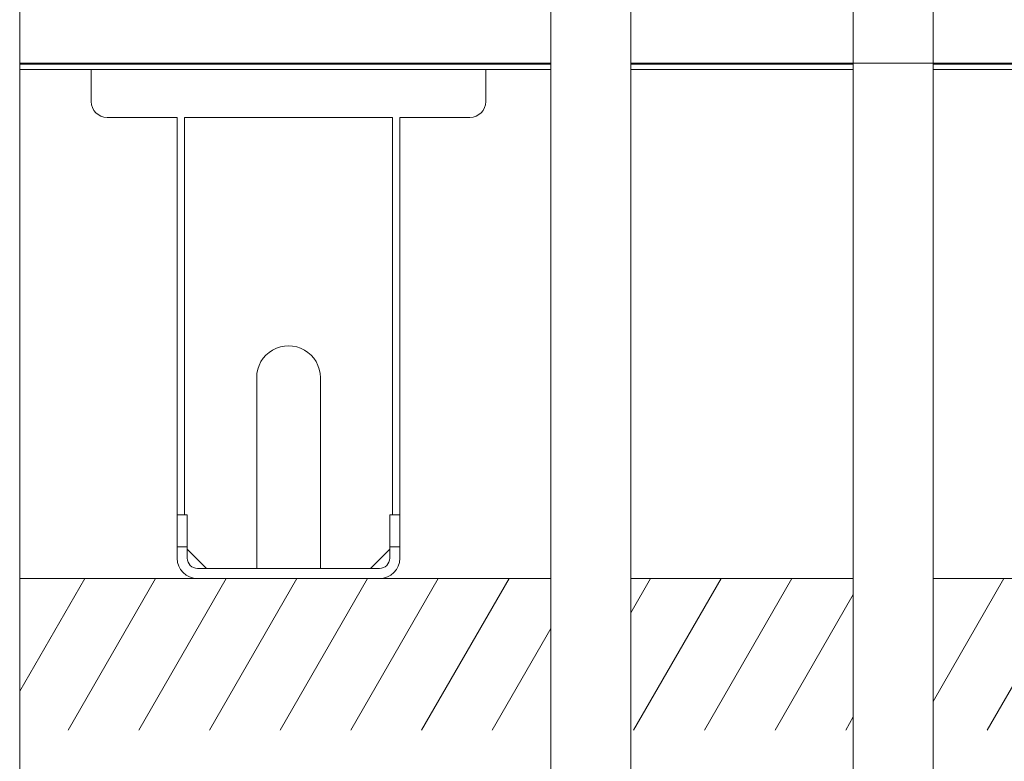
# Model space of a CAD drawing. Extents: x 0 to 8580, y 0 to 5940.
# Drawn here: x 2571 to 2787, y 2130 to 2293 of the extents above; entities that cross this region are included whole.
import ezdxf

# ---------------------------------------------------------------- set-up
doc = ezdxf.new("R2010")
doc.units = 0
doc.layers.add('M0', color=3, linetype='CONTINUOUS')

msp = doc.modelspace()

# ---------------------------------------------------------------- linework, layer by layer
at = {"layer": 'M0', "color": 2, "linetype": 'CONTINUOUS', "lineweight": 13}
for p, q in [((2570.659299, 2491.912477), (2570.659299, 1701.138277)), ((2687.255266, 2492.245693), (2687.255266, 1904.739572)), ((2704.755266, 2492.245693), (2704.755266, 1904.739572)), ((2753.611564, 2472.315567), (2753.611564, 2104.406354)), ((2771.111564, 2472.315567), (2771.111564, 2104.406354))]:
    msp.add_line(p, q, dxfattribs=at)
at = {"layer": 'M0', "color": 1, "linetype": 'CONTINUOUS', "lineweight": 13}
for p, q in [((2570.642514, 2283.245171), (2646.142247, 2283.245171)), ((2646.142247, 2283.035622), (2570.642514, 2283.035622)), ((2636.158782, 2283.245171), (2687.255266, 2283.245171)), ((2687.255266, 2283.035622), (2636.158782, 2283.035622)), ((2704.755266, 2283.245171), (2866.927959, 2283.245171)), ((2753.611564, 2283.035622), (2704.755266, 2283.035622)), ((2865.805406, 2283.035622), (2771.111564, 2283.035622)), ((2646.142247, 2281.848173), (2570.642514, 2281.848173)), ((2586.340516, 2274.863175), (2586.340516, 2281.848173)), ((2687.255266, 2281.848173), (2636.158782, 2281.848173)), ((2672.954517, 2274.863175), (2672.954517, 2281.848173)), ((2753.611564, 2281.848173), (2704.755266, 2281.848173)), ((2865.950063, 2281.848173), (2771.111564, 2281.848173)), ((2605.200015, 2271.370673), (2589.833015, 2271.370673)), ((2605.200015, 2271.370673), (2605.200015, 2184.058178)), ((2606.806566, 2271.370673), (2606.806566, 2184.058178)), ((2646.142247, 2271.370673), (2606.806566, 2271.370673)), ((2652.488467, 2271.370673), (2636.158782, 2271.370673)), ((2652.488467, 2271.370673), (2652.488467, 2184.058178)), ((2669.462015, 2271.370673), (2654.095015, 2271.370673)), ((2654.095015, 2271.370673), (2654.095015, 2184.058178)), ((2622.662516, 2172.323377), (2622.662516, 2214.233368)), ((2636.632516, 2214.233368), (2636.632516, 2172.323377)), ((2605.200015, 2177.073174), (2605.200015, 2184.058178)), ((2605.200015, 2184.058178), (2607.435216, 2184.058178)), ((2607.435216, 2177.073174), (2607.435216, 2184.058178)), ((2651.859816, 2184.058178), (2654.095015, 2184.058178)), ((2651.859816, 2177.073174), (2651.859816, 2184.058178)), ((2654.095015, 2177.073174), (2654.095015, 2184.058178)), ((2607.435216, 2177.073174), (2605.200015, 2177.073174)), ((2605.200015, 2174.558573), (2605.200015, 2177.073174)), ((2607.435216, 2177.073174), (2607.435216, 2174.558573)), ((2607.435216, 2176.514375), (2611.626216, 2172.323377)), ((2647.668816, 2172.323377), (2651.859816, 2176.514375)), ((2651.859816, 2174.558573), (2651.859816, 2177.073174)), ((2654.095015, 2177.073174), (2651.859816, 2177.073174)), ((2654.095015, 2177.073174), (2654.095015, 2174.558573)), ((2609.670415, 2172.323377), (2636.632516, 2172.323377)), ((2636.158782, 2172.323377), (2649.624616, 2172.323377)), ((2636.632516, 2170.08817), (2609.670415, 2170.08817)), ((2649.624616, 2170.08817), (2636.158782, 2170.08817))]:
    msp.add_line(p, q, dxfattribs=at)
at = {"layer": 'M0', "linetype": 'CONTINUOUS', "lineweight": 13}
for p, q in [((2623.137429, 2170.09677), (2570.642514, 2170.09677)), ((2584.932513, 2170.09677), (2570.642514, 2145.345765)), ((2600.451688, 2170.09677), (2581.250374, 2136.839118)), ((2615.970864, 2170.09677), (2596.76955, 2136.839118)), ((2631.485074, 2170.08817), (2612.288725, 2136.839118)), ((2647.004249, 2170.08817), (2627.8079, 2136.839118)), ((2687.255266, 2170.09677), (2636.158782, 2170.09677)), ((2662.528389, 2170.09677), (2643.327075, 2136.839118)), ((2678.047565, 2170.09677), (2658.84625, 2136.839118)), ((2753.611564, 2170.09677), (2704.755266, 2170.09677)), ((2709.085915, 2170.09677), (2704.755266, 2162.595866)), ((2724.60509, 2170.09677), (2705.403776, 2136.839118)), ((2740.124265, 2170.09677), (2720.922951, 2136.839118)), ((2984.329583, 2170.09677), (2771.111564, 2170.09677)), ((2786.681791, 2170.09677), (2771.111564, 2143.128346)), ((2771.162616, 2170.09677), (2771.111564, 2170.008346)), ((2802.200966, 2170.09677), (2782.999652, 2136.839118)), ((2753.611564, 2166.577457), (2736.442127, 2136.839118)), ((2687.255266, 2159.164977), (2674.365426, 2136.839118)), ((2753.611564, 2139.697457), (2751.961302, 2136.839118))]:
    msp.add_line(p, q, dxfattribs=at)
at = {"layer": 'M0', "color": 1, "linetype": 'CONTINUOUS', "lineweight": 13}
for centre, radius, start, end in [((2589.833016, 2274.863173), 3.4925, 180, 270), ((2669.462016, 2274.863173), 3.4925, 270, 360), ((2629.647516, 2214.233372), 6.985, 0, 180.000006), ((2609.670416, 2174.558573), 4.4704, 180, 270), ((2609.670416, 2174.558573), 2.2352, 180, 270), ((2649.624616, 2174.558573), 2.2352, 270, 360), ((2649.624616, 2174.558573), 4.4704, 270, 360)]:
    msp.add_arc(centre, radius, start, end, dxfattribs=at)

doc.saveas('drawing.dxf')
